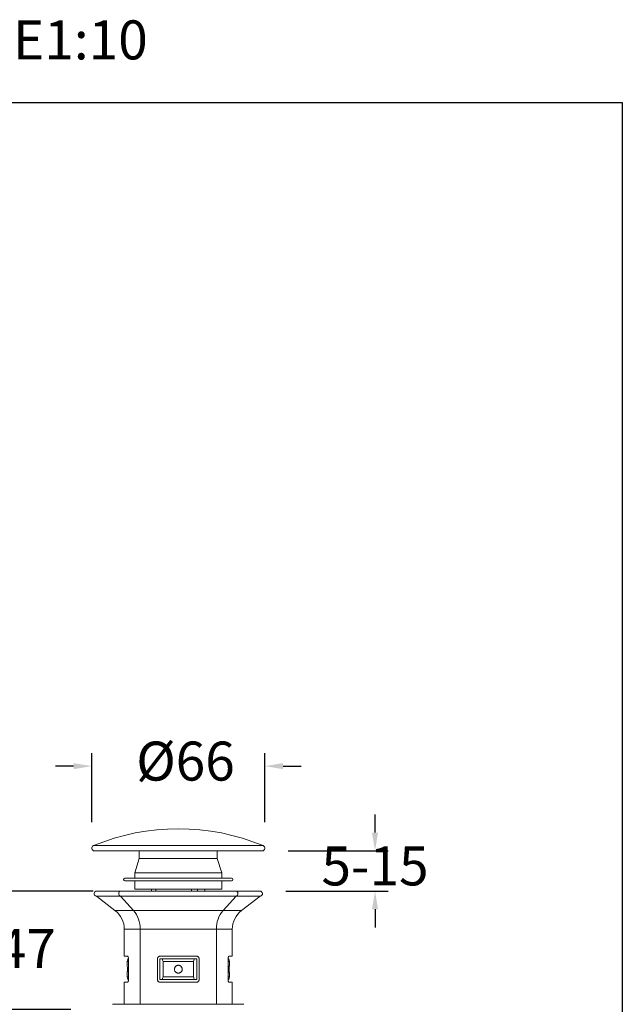
# Model space of a CAD drawing. Units: millimetres. Extents: x 30.6 to 88.5, y 77.4 to 136.4.
# Drawn here: x 65.3 to 88.5, y 98.6 to 136.4 of the extents above; entities that cross this region are included whole.
import ezdxf

# ---------------------------------------------------------------- set-up
doc = ezdxf.new("R2010")
doc.units = ezdxf.units.MM
doc.header["$PDSIZE"] = -1
doc.layers.add('COTAS', color=253, linetype='Continuous')
doc.layers.add('cuerpo', color=7, linetype='Continuous', lineweight=5)
doc.styles.add('ARIAL', font='arial.ttf')
doc.styles.add('RS__E1_10_', font='calibril.ttf', dxfattribs={"height": 1.5})
doc.dimstyles.new('RS (E1.10)', dxfattribs={"dimtxt": 1.5, "dimasz": 0.7, "dimexe": 0.5, "dimexo": 1, "dimgap": 1, "dimtad": 0, "dimtih": 1, "dimtoh": 1, "dimdec": 0, "dimlfac": 10, "dimtxsty": 'ARIAL', "dimcen": 0, "dimclrd": 256, "dimclre": 256, "dimclrt": 256, "dimadec": 0, "dimazin": 0, "dimtfac": 1, "dimtdec": 0, "dimtofl": 0, "dimtmove": 0, "dimatfit": 3, "dimfxl": 1, "dimlwd": -1, "dimlwe": -1, "dimarcsym": 0})

# ---------------------------------------------------------------- blocks, each defined once
blk = doc.blocks.new('*D22')
at = {"layer": 'COTAS', "transparency": 16777216}
for p, q in [((68.063, 105.556), (68.063, 108.209)), ((74.713, 105.556), (74.713, 108.209)), ((67.363, 107.709), (66.663, 107.709)), ((75.413, 107.709), (76.113, 107.709))]:
    blk.add_line(p, q, dxfattribs=at)
for points in [[(67.363, 107.826), (67.363, 107.592), (68.063, 107.709)], [(75.413, 107.826), (75.413, 107.592), (74.713, 107.709)]]:
    blk.add_solid(points, dxfattribs=at)
at = {"layer": 'Defpoints', "color": 0, "transparency": 16777216}
for p in [(74.713, 107.709), (68.063, 104.556), (74.713, 104.556)]:
    blk.add_point(p, dxfattribs=at)
at = {"layer": 'COTAS', "transparency": 16777216, "insert": (71.664, 107.709), "char_height": 1.5, "attachment_point": 5, "style": 'ARIAL'}
blk.add_mtext('%%C66', dxfattribs=at)
blk = doc.blocks.new('*D23')
at = {"layer": 'COTAS', "transparency": 16777216}
for p, q in [((78.949, 105.152), (78.949, 105.852)), ((75.611, 104.452), (79.449, 104.452)), ((75.524, 102.907), (79.449, 102.907)), ((78.949, 102.207), (78.949, 101.507))]:
    blk.add_line(p, q, dxfattribs=at)
for points in [[(78.833, 105.152), (79.066, 105.152), (78.949, 104.452)], [(78.833, 102.207), (79.066, 102.207), (78.949, 102.907)]]:
    blk.add_solid(points, dxfattribs=at)
at = {"layer": 'Defpoints', "color": 0, "transparency": 16777216}
for p in [(74.611, 104.452), (74.524, 102.907), (78.949, 102.907)]:
    blk.add_point(p, dxfattribs=at)
at = {"layer": 'COTAS', "transparency": 16777216, "insert": (78.949, 103.679), "char_height": 1.5, "attachment_point": 5, "style": 'ARIAL'}
blk.add_mtext('5-15', dxfattribs=at)
blk = doc.blocks.new('*D24')
at = {"layer": 'COTAS', "transparency": 16777216}
for p, q in [((64.053, 103.607), (64.053, 104.307)), ((68.114, 102.907), (63.553, 102.907)), ((67.263, 98.352), (63.553, 98.352)), ((64.053, 97.652), (64.053, 96.952))]:
    blk.add_line(p, q, dxfattribs=at)
for points in [[(63.936, 103.607), (64.169, 103.607), (64.053, 102.907)], [(63.936, 97.652), (64.169, 97.652), (64.053, 98.352)]]:
    blk.add_solid(points, dxfattribs=at)
at = {"layer": 'Defpoints', "color": 0, "transparency": 16777216}
for p in [(69.114, 102.907), (64.053, 98.352), (68.263, 98.352)]:
    blk.add_point(p, dxfattribs=at)
at = {"layer": 'COTAS', "transparency": 16777216, "insert": (64.053, 100.502), "char_height": 1.5, "width": 2.20805, "attachment_point": 5, "style": 'ARIAL'}
blk.add_mtext('30-47', dxfattribs=at)

msp = doc.modelspace()

# ---------------------------------------------------------------- linework, layer by layer
at = {"color": 3}
for p, q in [((30.636, 133.221), (88.453, 133.221)), ((88.453, 133.221), (88.453, 77.445))]:
    msp.add_line(p, q, dxfattribs=at)
at = {"layer": 'cuerpo'}
for p, q in [((68.126, 104.653), (70.053, 104.653)), ((70.053, 104.653), (74.651, 104.653)), ((68.166, 104.452), (70.07, 104.452)), ((69.888, 104.152), (69.713, 103.602)), ((69.888, 104.452), (69.888, 104.152)), ((69.888, 104.152), (70.775, 104.152)), ((72.888, 104.152), (69.888, 104.152)), ((70.07, 104.452), (74.611, 104.452)), ((70.775, 104.152), (72.888, 104.152)), ((72.888, 104.152), (72.888, 104.452)), ((73.063, 103.602), (72.888, 104.152)), ((73.438, 103.402), (69.338, 103.402)), ((69.713, 103.602), (69.713, 103.402)), ((73.063, 103.602), (69.713, 103.602)), ((73.063, 103.402), (73.063, 103.602)), ((73.438, 103.302), (69.338, 103.302)), ((69.713, 103.302), (69.713, 102.977)), ((73.063, 102.977), (69.713, 102.977)), ((70.363, 102.977), (70.363, 102.907)), ((70.523, 102.977), (70.523, 102.907)), ((71.895, 102.977), (71.895, 102.907)), ((72.131, 102.977), (72.131, 102.907)), ((72.41, 102.977), (72.41, 102.907)), ((72.414, 102.907), (72.414, 102.977)), ((73.063, 102.977), (73.063, 103.302)), ((69.159, 102.708), (68.235, 102.708)), ((68.246, 102.708), (68.954, 102.161)), ((69.171, 102.907), (68.252, 102.907)), ((73.618, 102.708), (69.159, 102.708)), ((69.667, 102.161), (69.166, 102.708)), ((73.606, 102.907), (69.171, 102.907)), ((73.61, 102.708), (73.109, 102.161)), ((74.524, 102.907), (73.606, 102.907)), ((74.541, 102.708), (73.618, 102.708)), ((73.822, 102.161), (74.531, 102.708)), ((69.667, 102.161), (68.954, 102.161)), ((73.109, 102.161), (69.667, 102.161)), ((73.822, 102.161), (73.109, 102.161)), ((69.313, 101.442), (69.313, 100.402)), ((69.921, 101.442), (69.313, 101.442)), ((72.856, 101.442), (69.921, 101.442)), ((69.921, 98.552), (69.921, 101.442)), ((72.856, 101.442), (72.856, 98.552)), ((73.463, 101.442), (72.856, 101.442)), ((73.463, 100.402), (73.463, 101.442)), ((69.435, 100.402), (69.313, 100.402)), ((72.088, 100.402), (70.688, 100.402)), ((73.463, 100.402), (73.342, 100.402)), ((69.449, 100.302), (69.419, 100.2)), ((69.419, 100.205), (69.423, 100.052)), ((69.474, 100.302), (69.474, 99.502)), ((70.588, 100.302), (70.588, 99.502)), ((70.688, 100.302), (70.764, 100.302)), ((72.012, 100.302), (72.088, 100.302)), ((72.188, 100.302), (72.188, 99.502)), ((73.303, 100.302), (73.303, 99.502)), ((73.357, 100.2), (73.328, 100.302)), ((73.354, 100.052), (73.358, 100.205)), ((69.422, 99.752), (69.419, 99.599)), ((69.419, 99.604), (69.449, 99.502)), ((73.328, 99.502), (73.357, 99.604)), ((73.358, 99.599), (73.353, 99.752)), ((69.313, 99.402), (69.313, 98.552)), ((69.313, 99.402), (69.435, 99.402)), ((70.764, 99.502), (70.688, 99.502)), ((70.688, 99.402), (72.088, 99.402)), ((72.088, 99.502), (72.012, 99.502)), ((73.342, 99.402), (73.463, 99.402)), ((73.463, 98.552), (73.463, 99.402)), ((73.913, 98.552), (68.863, 98.552))]:
    msp.add_line(p, q, dxfattribs=at)
at = {"layer": 'cuerpo', "flags": 128}
for points in [[(69.159, 102.708), (69.135, 102.721), (69.115, 102.745), (69.103, 102.777), (69.1, 102.813), (69.106, 102.848), (69.121, 102.878), (69.142, 102.899), (69.167, 102.907), (69.171, 102.907)], [(69.171, 102.907), (69.167, 102.907), (69.142, 102.899), (69.121, 102.878), (69.106, 102.848), (69.1, 102.813), (69.103, 102.777), (69.115, 102.745), (69.135, 102.721), (69.159, 102.708)], [(73.606, 102.907), (73.609, 102.907), (73.634, 102.899), (73.655, 102.878), (73.67, 102.848), (73.676, 102.813), (73.673, 102.777), (73.661, 102.745), (73.642, 102.721), (73.618, 102.708)], [(73.618, 102.708), (73.642, 102.721), (73.661, 102.745), (73.673, 102.777), (73.676, 102.813), (73.67, 102.848), (73.655, 102.878), (73.634, 102.899), (73.609, 102.907), (73.606, 102.907)]]:
    msp.add_lwpolyline(points, dxfattribs=at)
at = {"layer": 'cuerpo'}
for centre, radius, start, end in [((71.388, 96.775), 8.527, 67.504, 112.496), ((68.166, 104.556), 0.105, 112.496, 270), ((74.611, 104.556), 0.105, 270, 67.504), ((69.338, 103.352), 0.05, 90, 270), ((73.438, 103.352), 0.05, 270, 90), ((68.252, 102.807), 0.1, 90, 260.111), ((74.524, 102.807), 0.1, 279.889, 90), ((68.413, 101.442), 0.9, 0, 53.0468), ((68.862, 101.473), 1.06, 358.3468, 40.5302), ((73.915, 101.473), 1.06, 139.4698, 181.6532), ((74.363, 101.442), 0.9, 126.9532, 180)]:
    msp.add_arc(centre, radius, start, end, dxfattribs=at)
for points, knots in [([(69.435, 100.402), (69.44, 100.402), (69.444, 100.399), (69.453, 100.39), (69.458, 100.383), (69.465, 100.365), (69.468, 100.354), (69.473, 100.329), (69.474, 100.316), (69.474, 100.302)], [0, 0, 0, 0, 0.25, 0.25, 0.5, 0.5, 0.75, 0.75, 1, 1, 1, 1]), ([(70.688, 100.402), (70.685, 100.402), (70.679, 100.402), (70.666, 100.4), (70.651, 100.395), (70.634, 100.386), (70.618, 100.374), (70.605, 100.359), (70.597, 100.344), (70.593, 100.332), (70.59, 100.322), (70.589, 100.312), (70.588, 100.305), (70.588, 100.302)], [0, 0, 0, 0, 0.062523, 0.125325, 0.250224, 0.375262, 0.500106, 0.624991, 0.750044, 0.812575, 0.874937, 0.937681, 1, 1, 1, 1]), ([(72.088, 100.402), (72.101, 100.402), (72.114, 100.399), (72.138, 100.39), (72.148, 100.383), (72.167, 100.365), (72.175, 100.354), (72.185, 100.329), (72.188, 100.316), (72.188, 100.302)], [0, 0, 0, 0, 0.25, 0.25, 0.5, 0.5, 0.75, 0.75, 1, 1, 1, 1]), ([(73.342, 100.402), (73.341, 100.402), (73.338, 100.402), (73.334, 100.4), (73.328, 100.395), (73.321, 100.386), (73.315, 100.374), (73.31, 100.359), (73.307, 100.344), (73.305, 100.332), (73.304, 100.322), (73.303, 100.312), (73.303, 100.305), (73.303, 100.302)], [0, 0, 0, 0, 0.062523, 0.125325, 0.250224, 0.375262, 0.500106, 0.624991, 0.750044, 0.812575, 0.874937, 0.937681, 1, 1, 1, 1]), ([(69.474, 100.201), (69.461, 100.2), (69.428, 100.2), (69.412, 100.2), (69.419, 100.2), (69.419, 100.2)], [0, 0, 0, 0, 0.367499, 0.999287, 1, 1, 1, 1]), ([(69.425, 100.052), (69.425, 100.05), (69.425, 100.046), (69.428, 100.011), (69.431, 99.962), (69.432, 99.902), (69.431, 99.844), (69.428, 99.793), (69.426, 99.762), (69.424, 99.749), (69.425, 99.752), (69.425, 99.752)], [0, 0, 0, 0, 0.124961, 0.249908, 0.374842, 0.499818, 0.624827, 0.749848, 0.874839, 0.999771, 1, 1, 1, 1]), ([(69.449, 100.302), (69.449, 100.302), (69.445, 100.302), (69.452, 100.302), (69.469, 100.302), (69.474, 100.302)], [0, 0, 0, 0, 0.001099, 0.685141, 1, 1, 1, 1]), ([(70.681, 100.3), (70.682, 100.3), (70.683, 100.301), (70.684, 100.301), (70.686, 100.302), (70.687, 100.302), (70.688, 100.302)], [0, 0, 0, 0, 0.249026, 0.373551, 0.498968, 1, 1, 1, 1]), ([(70.681, 99.902), (70.681, 99.946), (70.681, 100.035), (70.681, 100.167), (70.681, 100.255), (70.681, 100.3)], [0, 0, 0, 0, 0.334237, 0.667565, 1, 1, 1, 1]), ([(70.764, 100.302), (70.771, 100.285), (70.786, 100.252), (70.8, 100.218), (70.807, 100.201)], [0, 0, 0, 0, 0.500288, 1, 1, 1, 1]), ([(70.764, 100.302), (70.779, 100.302), (70.808, 100.302), (70.853, 100.302), (70.898, 100.302), (70.943, 100.302), (70.988, 100.302), (71.077, 100.302), (71.21, 100.302), (71.389, 100.302), (71.567, 100.302), (71.716, 100.302), (71.834, 100.302), (71.924, 100.302), (71.983, 100.302), (72.012, 100.302)], [0, 0, 0, 0, 0.036472, 0.07292, 0.109359, 0.145807, 0.182282, 0.2188, 0.359501, 0.500382, 0.64124, 0.782005, 0.854719, 0.927338, 1, 1, 1, 1]), ([(70.807, 100.201), (70.807, 100.175), (70.808, 100.126), (70.809, 100.026), (70.81, 99.902), (70.809, 99.778), (70.808, 99.678), (70.807, 99.628), (70.807, 99.603)], [0, 0, 0, 0, 0.127712, 0.250005, 0.499995, 0.749988, 0.872283, 1, 1, 1, 1]), ([(71.97, 100.201), (71.954, 100.201), (71.924, 100.201), (71.878, 100.201), (71.833, 100.201), (71.788, 100.2), (71.742, 100.2), (71.698, 100.2), (71.653, 100.2), (71.608, 100.2), (71.564, 100.2), (71.52, 100.2), (71.476, 100.2), (71.432, 100.2), (71.376, 100.2), (71.307, 100.2), (71.226, 100.2), (71.143, 100.2), (71.06, 100.2), (70.976, 100.2), (70.891, 100.201), (70.835, 100.201), (70.807, 100.201)], [0, 0, 0, 0, 0.04034, 0.080282, 0.119851, 0.159071, 0.197963, 0.236549, 0.274849, 0.312882, 0.350666, 0.388217, 0.425553, 0.46269, 0.499643, 0.568494, 0.638033, 0.708362, 0.779595, 0.851853, 0.925272, 1, 1, 1, 1]), ([(71.238, 99.902), (71.238, 99.912), (71.24, 99.932), (71.249, 99.96), (71.263, 99.987), (71.282, 100.009), (71.305, 100.028), (71.331, 100.042), (71.359, 100.051), (71.389, 100.053), (71.418, 100.05), (71.447, 100.042), (71.473, 100.028), (71.495, 100.009), (71.514, 99.986), (71.528, 99.96), (71.536, 99.931), (71.539, 99.902), (71.536, 99.872), (71.528, 99.844), (71.514, 99.818), (71.495, 99.795), (71.472, 99.777), (71.446, 99.763), (71.417, 99.754), (71.388, 99.751), (71.358, 99.754), (71.33, 99.763), (71.304, 99.777), (71.281, 99.796), (71.263, 99.819), (71.249, 99.845), (71.24, 99.873), (71.238, 99.893), (71.238, 99.902)], [0, 0, 0, 0, 0.031471, 0.062791, 0.094134, 0.125348, 0.156727, 0.187925, 0.219266, 0.250544, 0.281775, 0.313121, 0.344287, 0.375632, 0.406833, 0.438107, 0.469404, 0.500568, 0.531898, 0.563042, 0.594336, 0.625559, 0.656753, 0.68805, 0.719172, 0.750469, 0.781616, 0.812843, 0.844084, 0.875207, 0.906489, 0.937585, 0.968837, 1, 1, 1, 1]), ([(71.97, 99.603), (71.969, 99.628), (71.969, 99.678), (71.968, 99.778), (71.967, 99.902), (71.968, 100.026), (71.969, 100.126), (71.969, 100.175), (71.97, 100.201)], [0, 0, 0, 0, 0.127712, 0.250005, 0.499995, 0.749988, 0.872283, 1, 1, 1, 1]), ([(71.97, 100.201), (71.977, 100.218), (71.991, 100.252), (72.005, 100.285), (72.012, 100.302)], [0, 0, 0, 0, 0.497442, 1, 1, 1, 1]), ([(72.088, 100.302), (72.089, 100.302), (72.09, 100.302), (72.092, 100.301), (72.093, 100.301), (72.095, 100.3), (72.095, 100.3)], [0, 0, 0, 0, 0.200063, 0.500065, 0.750166, 1, 1, 1, 1]), ([(72.095, 100.3), (72.095, 100.255), (72.095, 100.167), (72.095, 100.035), (72.095, 99.946), (72.095, 99.902)], [0, 0, 0, 0, 0.332483, 0.665811, 1, 1, 1, 1]), ([(73.303, 100.302), (73.308, 100.302), (73.325, 100.302), (73.327, 100.302), (73.328, 100.302)], [0, 0, 0, 0, 0.317156, 1, 1, 1, 1]), ([(73.357, 100.2), (73.355, 100.2), (73.351, 100.2), (73.316, 100.2), (73.303, 100.201)], [0, 0, 0, 0, 0.631202, 1, 1, 1, 1]), ([(73.352, 99.752), (73.352, 99.752), (73.352, 99.753), (73.352, 99.754), (73.352, 99.755), (73.351, 99.759), (73.351, 99.765), (73.35, 99.777), (73.349, 99.795), (73.347, 99.818), (73.346, 99.844), (73.345, 99.872), (73.345, 99.902), (73.345, 99.931), (73.346, 99.96), (73.347, 99.986), (73.349, 100.009), (73.35, 100.028), (73.351, 100.042), (73.352, 100.05), (73.352, 100.053), (73.352, 100.051), (73.351, 100.042), (73.35, 100.028), (73.349, 100.009), (73.347, 99.987), (73.346, 99.965), (73.346, 99.946), (73.345, 99.932), (73.345, 99.917), (73.345, 99.907), (73.345, 99.902)], [0, 0, 0, 0, 0.013864, 0.027762, 0.041755, 0.062569, 0.083266, 0.124961, 0.166518, 0.208114, 0.249804, 0.291295, 0.333033, 0.37455, 0.416244, 0.457908, 0.499474, 0.541233, 0.582753, 0.624512, 0.666119, 0.707787, 0.74954, 0.791103, 0.832906, 0.874491, 0.916245, 0.937077, 0.958023, 0.979085, 1, 1, 1, 1]), ([(73.346, 99.96), (73.346, 99.941), (73.345, 99.913), (73.345, 99.885), (73.346, 99.876)], [0, 0, 0, 0, 0.680772, 1, 1, 1, 1]), ([(69.419, 99.604), (69.422, 99.604), (69.425, 99.604), (69.461, 99.603), (69.474, 99.603)], [0, 0, 0, 0, 0.631202, 1, 1, 1, 1]), ([(70.681, 99.504), (70.681, 99.548), (70.681, 99.637), (70.681, 99.769), (70.681, 99.858), (70.681, 99.902)], [0, 0, 0, 0, 0.332483, 0.665811, 1, 1, 1, 1]), ([(70.807, 99.603), (70.8, 99.586), (70.786, 99.552), (70.771, 99.519), (70.764, 99.502)], [0, 0, 0, 0, 0.497442, 1, 1, 1, 1]), ([(70.807, 99.603), (70.822, 99.603), (70.853, 99.603), (70.898, 99.603), (70.944, 99.603), (70.989, 99.603), (71.034, 99.603), (71.079, 99.603), (71.124, 99.604), (71.168, 99.604), (71.213, 99.604), (71.257, 99.604), (71.301, 99.604), (71.344, 99.604), (71.4, 99.604), (71.469, 99.604), (71.551, 99.604), (71.633, 99.604), (71.717, 99.603), (71.801, 99.603), (71.885, 99.603), (71.941, 99.603), (71.97, 99.603)], [0, 0, 0, 0, 0.04034, 0.080282, 0.119851, 0.159071, 0.197963, 0.236549, 0.274849, 0.312882, 0.350666, 0.388217, 0.425553, 0.46269, 0.499643, 0.568494, 0.638033, 0.708363, 0.779595, 0.851854, 0.925272, 1, 1, 1, 1]), ([(72.012, 99.502), (72.005, 99.519), (71.991, 99.552), (71.977, 99.586), (71.97, 99.603)], [0, 0, 0, 0, 0.500288, 1, 1, 1, 1]), ([(72.095, 99.902), (72.095, 99.858), (72.095, 99.769), (72.095, 99.636), (72.095, 99.548), (72.095, 99.504)], [0, 0, 0, 0, 0.334237, 0.667565, 1, 1, 1, 1]), ([(73.303, 99.603), (73.315, 99.603), (73.349, 99.604), (73.364, 99.604), (73.357, 99.604), (73.357, 99.604)], [0, 0, 0, 0, 0.367499, 0.999287, 1, 1, 1, 1]), ([(73.352, 99.752), (73.352, 99.755), (73.351, 99.759), (73.349, 99.794), (73.346, 99.843), (73.345, 99.883), (73.345, 99.902)], [0, 0, 0, 0, 0.249335, 0.499303, 0.749307, 1, 1, 1, 1]), ([(69.435, 99.402), (69.436, 99.402), (69.438, 99.402), (69.443, 99.404), (69.449, 99.409), (69.455, 99.417), (69.461, 99.43), (69.467, 99.445), (69.47, 99.459), (69.472, 99.472), (69.473, 99.482), (69.474, 99.492), (69.474, 99.498), (69.474, 99.502)], [0, 0, 0, 0, 0.062523, 0.125325, 0.250224, 0.375262, 0.500106, 0.624991, 0.750044, 0.812575, 0.874937, 0.937681, 1, 1, 1, 1]), ([(69.474, 99.502), (69.468, 99.502), (69.452, 99.502), (69.45, 99.502), (69.449, 99.502)], [0, 0, 0, 0, 0.317156, 1, 1, 1, 1]), ([(70.688, 99.402), (70.675, 99.402), (70.663, 99.404), (70.639, 99.414), (70.628, 99.421), (70.609, 99.439), (70.602, 99.45), (70.591, 99.475), (70.588, 99.488), (70.588, 99.502)], [0, 0, 0, 0, 0.25, 0.25, 0.5, 0.5, 0.75, 0.75, 1, 1, 1, 1]), ([(70.688, 99.502), (70.688, 99.502), (70.687, 99.502), (70.685, 99.502), (70.683, 99.503), (70.682, 99.504), (70.681, 99.504)], [0, 0, 0, 0, 0.200063, 0.500065, 0.750166, 1, 1, 1, 1]), ([(72.012, 99.502), (71.998, 99.502), (71.968, 99.502), (71.924, 99.502), (71.879, 99.502), (71.834, 99.502), (71.788, 99.502), (71.7, 99.502), (71.566, 99.502), (71.388, 99.502), (71.209, 99.502), (71.061, 99.502), (70.942, 99.502), (70.853, 99.502), (70.794, 99.502), (70.764, 99.502)], [0, 0, 0, 0, 0.036472, 0.07292, 0.109359, 0.145807, 0.182282, 0.2188, 0.359501, 0.500382, 0.64124, 0.782005, 0.854719, 0.927338, 1, 1, 1, 1]), ([(72.095, 99.504), (72.095, 99.504), (72.094, 99.503), (72.093, 99.503), (72.091, 99.502), (72.089, 99.502), (72.088, 99.502)], [0, 0, 0, 0, 0.249026, 0.373551, 0.498968, 1, 1, 1, 1]), ([(72.088, 99.402), (72.091, 99.402), (72.098, 99.402), (72.11, 99.404), (72.126, 99.409), (72.143, 99.417), (72.158, 99.43), (72.171, 99.445), (72.179, 99.459), (72.184, 99.472), (72.186, 99.482), (72.188, 99.492), (72.188, 99.498), (72.188, 99.502)], [0, 0, 0, 0, 0.062523, 0.125325, 0.250224, 0.375262, 0.500106, 0.624991, 0.750044, 0.812575, 0.874937, 0.937681, 1, 1, 1, 1]), ([(73.342, 99.402), (73.337, 99.402), (73.332, 99.404), (73.323, 99.414), (73.319, 99.421), (73.312, 99.439), (73.308, 99.45), (73.304, 99.475), (73.303, 99.488), (73.303, 99.502)], [0, 0, 0, 0, 0.25, 0.25, 0.5, 0.5, 0.75, 0.75, 1, 1, 1, 1]), ([(73.328, 99.502), (73.328, 99.502), (73.331, 99.502), (73.324, 99.502), (73.308, 99.502), (73.303, 99.502)], [0, 0, 0, 0, 0.001099, 0.685141, 1, 1, 1, 1])]:
    msp.add_open_spline(points, degree=3, knots=knots, dxfattribs=at)

# ---------------------------------------------------------------- texts
at = {"insert": (30.48, 136.384), "char_height": 1.5, "width": 58.58952, "attachment_point": 1, "style": 'RS__E1_10_'}
msp.add_mtext('180212CH VC^I^I^I^I^I^IE1:10', dxfattribs=at)

# ---------------------------------------------------------------- dimensions: what is measured, and where the dimension line sits
at = {"layer": 'COTAS'}
dim = msp.add_linear_dim(base=(74.713289619, 107.708854822), p1=(68.063289619, 104.556424458), p2=(74.713289619, 104.556424458), text='%%C<>', dimstyle='RS (E1.10)', dxfattribs=at)
dim.commit()
dim.dimension.update_dxf_attribs({"geometry": '*D22', "text_midpoint": (71.664225318, 107.708854822), "dimtype": 160})
for base, p1, p2, text, picture, middle in [((78.949, 102.907), (74.611, 104.452), (74.524, 102.907), '5-<>', '*D23', (78.949, 103.679)), ((64.053, 98.352), (69.114, 102.907), (68.263, 98.352), '30-47', '*D24', (64.053, 100.502))]:
    dim = msp.add_linear_dim(base=base, p1=p1, p2=p2, angle=90, text=text, dimstyle='RS (E1.10)', dxfattribs=at)
    dim.commit()
    dim.dimension.update_dxf_attribs({"geometry": picture, "text_midpoint": middle, "dimtype": 160})

doc.saveas('drawing.dxf')
